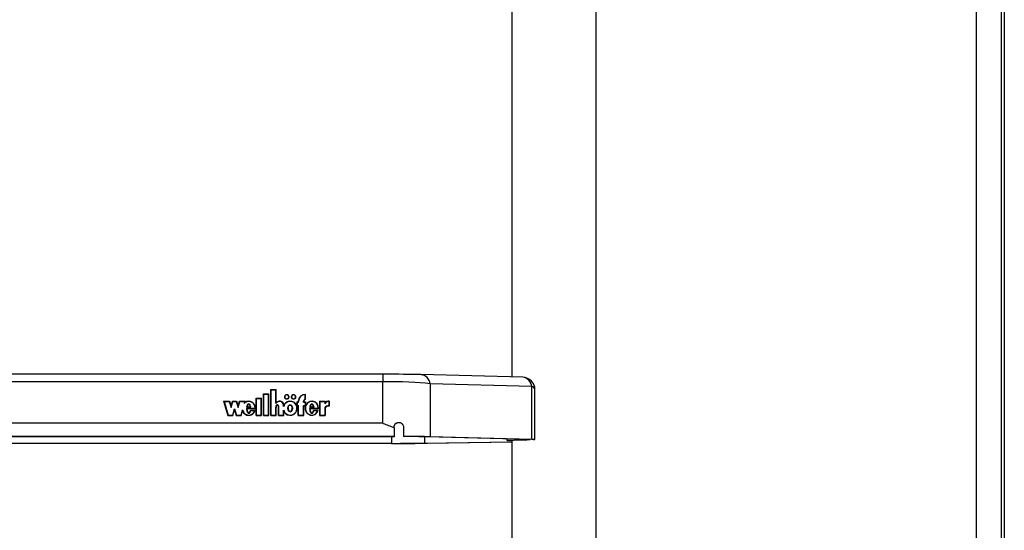
# Model space of a CAD drawing. Units: millimetres. Extents: x 5 to 415, y 5 to 293.
# Drawn here: x 53 to 65, y 91 to 97 of the extents above; entities that cross this region are included whole.
import ezdxf

# ---------------------------------------------------------------- set-up
doc = ezdxf.new("R2010")
doc.units = ezdxf.units.MM

msp = doc.modelspace()

# ---------------------------------------------------------------- linework, layer by layer
at = {"color": 7, "linetype": 'Continuous', "lineweight": 25}
for p, q in [((65.07315, 132.43125), (65.07315, 80.8298)), ((65.11315, 132.43125), (65.11315, 80.7712)), ((64.75315, 128.45761), (64.75315, 81.62375)), ((58.82915, 98.87823), (58.82915, 92.77867)), ((59.90515, 66.06583), (59.90515, 98.87823)), ((57.18697, 92.81333), (46.67132, 92.81333)), ((57.18697, 92.71889), (46.67132, 92.71889)), ((57.18697, 92.18809), (57.18697, 92.71889)), ((57.67199, 92.80837), (57.66789, 92.80839)), ((58.9701, 92.77505), (57.67199, 92.80837)), ((55.75534, 92.61798), (55.82334, 92.61798)), ((55.75534, 92.28958), (55.75534, 92.61798)), ((55.75534, 92.61306), (55.75934, 92.61306)), ((55.75934, 92.29323), (55.75934, 92.61433)), ((55.75934, 92.61433), (55.81934, 92.61433)), ((55.81934, 92.44357), (55.81934, 92.61433)), ((55.81934, 92.61306), (55.82334, 92.61306)), ((55.82334, 92.44722), (55.82334, 92.61798)), ((57.78811, 92.69168), (57.78811, 92.01657)), ((59.08622, 92.65836), (57.78811, 92.69168)), ((59.08622, 91.98326), (59.08622, 92.65836)), ((59.126, 91.98088), (59.126, 92.6151)), ((55.15479, 92.47068), (55.22879, 92.47068)), ((55.15479, 92.47068), (55.20763, 92.28958)), ((55.15623, 92.46576), (55.16, 92.46576)), ((55.16, 92.46703), (55.21071, 92.29323)), ((55.16, 92.46703), (55.22572, 92.46703)), ((55.16, 92.46211), (55.16, 92.46703)), ((55.16, 92.46211), (55.21034, 92.28958)), ((55.22572, 92.46703), (55.24879, 92.38795)), ((55.22609, 92.46576), (55.22879, 92.46576)), ((55.22879, 92.47068), (55.24879, 92.40214)), ((55.22879, 92.46576), (55.22879, 92.47068)), ((55.22879, 92.46576), (55.24879, 92.39722)), ((55.24879, 92.40214), (55.26879, 92.47068)), ((55.24879, 92.38795), (55.27187, 92.46703)), ((55.24879, 92.39722), (55.26879, 92.46576)), ((55.26879, 92.47068), (55.31879, 92.47068)), ((55.26879, 92.46576), (55.26879, 92.47068)), ((55.26879, 92.46576), (55.2715, 92.46576)), ((55.27187, 92.46703), (55.31572, 92.46703)), ((55.31572, 92.46703), (55.33879, 92.38795)), ((55.31609, 92.46576), (55.31879, 92.46576)), ((55.31879, 92.47068), (55.33879, 92.40214)), ((55.31879, 92.46576), (55.31879, 92.47068)), ((55.31879, 92.46576), (55.33879, 92.39722)), ((55.33879, 92.40214), (55.35879, 92.47068)), ((55.33879, 92.38795), (55.36187, 92.46703)), ((55.33879, 92.39722), (55.35879, 92.46576)), ((55.35879, 92.47068), (55.43247, 92.47068)), ((55.35879, 92.46576), (55.35879, 92.47068)), ((55.35879, 92.46576), (55.3615, 92.46576)), ((55.36187, 92.46703), (55.42727, 92.46703)), ((55.42067, 92.44442), (55.42727, 92.46703)), ((55.42067, 92.4395), (55.42727, 92.46211)), ((55.42727, 92.46211), (55.42727, 92.46703)), ((55.42727, 92.46576), (55.43104, 92.46576)), ((55.42804, 92.45547), (55.43247, 92.47068)), ((55.42804, 92.45055), (55.42804, 92.45547)), ((55.57134, 92.50851), (55.63934, 92.50851)), ((55.57134, 92.28958), (55.57134, 92.50851)), ((55.57134, 92.50359), (55.57534, 92.50359)), ((55.57534, 92.50486), (55.63534, 92.50486)), ((55.57534, 92.29323), (55.57534, 92.50486)), ((55.63534, 92.29323), (55.63534, 92.50486)), ((55.63534, 92.50359), (55.63934, 92.50359)), ((55.63934, 92.28958), (55.63934, 92.50851)), ((55.66334, 92.56324), (55.73134, 92.56324)), ((55.66334, 92.28958), (55.66334, 92.56324)), ((55.66334, 92.55833), (55.66734, 92.55833)), ((55.66734, 92.55959), (55.72734, 92.55959)), ((55.66734, 92.29323), (55.66734, 92.55959)), ((55.72734, 92.29323), (55.72734, 92.55959)), ((55.72734, 92.55833), (55.73134, 92.55833)), ((55.73134, 92.28958), (55.73134, 92.56324)), ((55.81934, 92.44357), (55.82563, 92.44357)), ((55.82334, 92.44357), (55.82334, 92.44722)), ((55.83452, 92.45416), (55.82422, 92.44357)), ((55.93334, 92.52541), (55.93334, 92.52049)), ((55.98359, 92.51195), (55.98534, 92.52049)), ((55.98534, 92.52049), (55.98534, 92.52541)), ((56.02134, 92.52541), (56.02134, 92.52049)), ((56.07159, 92.51195), (56.07334, 92.52049)), ((56.07334, 92.52049), (56.07334, 92.52541)), ((56.08934, 92.46338), (56.10734, 92.46338)), ((56.08934, 92.46338), (56.08934, 92.4123)), ((56.08934, 92.45847), (56.09334, 92.45847)), ((56.09334, 92.45973), (56.09334, 92.41595)), ((56.09334, 92.45973), (56.11134, 92.45973)), ((56.10734, 92.46338), (56.10734, 92.47068)), ((56.10734, 92.45973), (56.10734, 92.46338)), ((56.11134, 92.45973), (56.11134, 92.47068)), ((56.17534, 92.45973), (56.17534, 92.47068)), ((56.17534, 92.45973), (56.19334, 92.45973)), ((56.17934, 92.46338), (56.17934, 92.47068)), ((56.17934, 92.46338), (56.19734, 92.46338)), ((56.17934, 92.45973), (56.17934, 92.46338)), ((56.19334, 92.49847), (56.19334, 92.55354)), ((56.19334, 92.55229), (56.19734, 92.55257)), ((56.19334, 92.49422), (56.19334, 92.49847)), ((56.19334, 92.45973), (56.19334, 92.41595)), ((56.19334, 92.45847), (56.19734, 92.45847)), ((56.19734, 92.49622), (56.19734, 92.55749)), ((56.19734, 92.46338), (56.19734, 92.4123)), ((56.37617, 92.47068), (56.44806, 92.47068)), ((56.37617, 92.47068), (56.37617, 92.28958)), ((56.37617, 92.46576), (56.38017, 92.46576)), ((56.38017, 92.46703), (56.44406, 92.46703)), ((56.38017, 92.46703), (56.38017, 92.29323)), ((56.44406, 92.46703), (56.44406, 92.43614)), ((56.44406, 92.46576), (56.44806, 92.46576)), ((56.44806, 92.47068), (56.44806, 92.44879)), ((56.44806, 92.44387), (56.44806, 92.44879)), ((56.4986, 92.46717), (56.4986, 92.41244)), ((56.5026, 92.46576), (56.4986, 92.4659)), ((56.5026, 92.47068), (56.5026, 92.40865)), ((55.24879, 92.39722), (55.24879, 92.40214)), ((55.27056, 92.29323), (55.29363, 92.37231)), ((55.27093, 92.28958), (55.29363, 92.3674)), ((55.27363, 92.28958), (55.29363, 92.35813)), ((55.29363, 92.37231), (55.31671, 92.29323)), ((55.29363, 92.3674), (55.29363, 92.37231)), ((55.29363, 92.3674), (55.31634, 92.28958)), ((55.29363, 92.35813), (55.31363, 92.28958)), ((55.33879, 92.39722), (55.33879, 92.40214)), ((55.37656, 92.29323), (55.39622, 92.36063)), ((55.37693, 92.28958), (55.39622, 92.35571)), ((55.37963, 92.28958), (55.39621, 92.3464)), ((55.39622, 92.35571), (55.39622, 92.36063)), ((55.39622, 92.35571), (55.40377, 92.33596)), ((55.55651, 92.37596), (55.44734, 92.37596)), ((55.45138, 92.37105), (55.44734, 92.37105)), ((55.44755, 92.39272), (55.50221, 92.39272)), ((55.56029, 92.37231), (55.45138, 92.37231)), ((55.45138, 92.3674), (55.45138, 92.37231)), ((55.45332, 92.3971), (55.49736, 92.3971)), ((55.45332, 92.39272), (55.45332, 92.3971)), ((55.55661, 92.35275), (55.4972, 92.35275)), ((55.4972, 92.34783), (55.4972, 92.35275)), ((55.49736, 92.39272), (55.49736, 92.3971)), ((55.55112, 92.3491), (55.50043, 92.3491)), ((55.54293, 92.329), (55.55112, 92.34418)), ((55.55112, 92.34418), (55.55112, 92.3491)), ((55.555, 92.34783), (55.55112, 92.34783)), ((55.55651, 92.37231), (55.55651, 92.37596)), ((55.55661, 92.37521), (55.55661, 92.38013)), ((55.81934, 92.29323), (55.81934, 92.39508)), ((55.82334, 92.3959), (55.82334, 92.38971)), ((55.82334, 92.39454), (55.82334, 92.39345)), ((55.82334, 92.38962), (55.82334, 92.39454)), ((55.82334, 92.28958), (55.82334, 92.39345)), ((55.82334, 92.38962), (55.82334, 92.38853)), ((55.85534, 92.38971), (55.85534, 92.3959)), ((55.85534, 92.28958), (55.85534, 92.39418)), ((55.8593, 92.29323), (55.85934, 92.39345)), ((55.85934, 92.39345), (55.85934, 92.3947)), ((55.91934, 92.40248), (55.91934, 92.42142)), ((55.91934, 92.29321), (55.91934, 92.35778)), ((55.91934, 92.35286), (55.93026, 92.32971)), ((55.9233, 92.41833), (55.9233, 92.42325)), ((55.92334, 92.28958), (55.92334, 92.33695)), ((55.978, 92.38013), (55.978, 92.37521)), ((56.02868, 92.37521), (56.02868, 92.38013)), ((56.0859, 92.3513), (56.09036, 92.37521)), ((56.08934, 92.4123), (56.10734, 92.4123)), ((56.09036, 92.37521), (56.09036, 92.38013)), ((56.09334, 92.41595), (56.11134, 92.41595)), ((56.09334, 92.4123), (56.09334, 92.41595)), ((56.10734, 92.28958), (56.10734, 92.4123)), ((56.10734, 92.41103), (56.11134, 92.41103)), ((56.11134, 92.29323), (56.11134, 92.41595)), ((56.17534, 92.41595), (56.19334, 92.41595)), ((56.17534, 92.29323), (56.17534, 92.41595)), ((56.17534, 92.41103), (56.17934, 92.41103)), ((56.17934, 92.28958), (56.17934, 92.4123)), ((56.17934, 92.4123), (56.19734, 92.4123)), ((56.19334, 92.4123), (56.19334, 92.41595)), ((56.19734, 92.38013), (56.19734, 92.37521)), ((56.19881, 92.37519), (56.19859, 92.36363)), ((56.36124, 92.37596), (56.25129, 92.37596)), ((56.25538, 92.37105), (56.25129, 92.37105)), ((56.25235, 92.39252), (56.30748, 92.39252)), ((56.36502, 92.37231), (56.25538, 92.37231)), ((56.25538, 92.3674), (56.25538, 92.37231)), ((56.25732, 92.39252), (56.25732, 92.3971)), ((56.25732, 92.3971), (56.30136, 92.3971)), ((56.36131, 92.35275), (56.3012, 92.35275)), ((56.3012, 92.34783), (56.3012, 92.35275)), ((56.30136, 92.39252), (56.30136, 92.3971)), ((56.3558, 92.3491), (56.30456, 92.3491)), ((56.34188, 92.3201), (56.3558, 92.34418)), ((56.3558, 92.34418), (56.3558, 92.3491)), ((56.35968, 92.34783), (56.3558, 92.34783)), ((56.36124, 92.37231), (56.36124, 92.37596)), ((56.36134, 92.37521), (56.36134, 92.38013)), ((56.44406, 92.38801), (56.44406, 92.29323)), ((56.44806, 92.38676), (56.44806, 92.28958)), ((56.4986, 92.40879), (56.4986, 92.41244)), ((55.20763, 92.28958), (55.27363, 92.28958)), ((55.21071, 92.29323), (55.27056, 92.29323)), ((55.21071, 92.28958), (55.21071, 92.29323)), ((55.27056, 92.28958), (55.27056, 92.29323)), ((55.31363, 92.28958), (55.37963, 92.28958)), ((55.31671, 92.29323), (55.37656, 92.29323)), ((55.31671, 92.28958), (55.31671, 92.29323)), ((55.37656, 92.28958), (55.37656, 92.29323)), ((55.57134, 92.28958), (55.63934, 92.28958)), ((55.57534, 92.28958), (55.57534, 92.29323)), ((55.57534, 92.29323), (55.63534, 92.29323)), ((55.63534, 92.28958), (55.63534, 92.29323)), ((55.66334, 92.28958), (55.73134, 92.28958)), ((55.66734, 92.28958), (55.66734, 92.29323)), ((55.66734, 92.29323), (55.72734, 92.29323)), ((55.72734, 92.28958), (55.72734, 92.29323)), ((55.75534, 92.28958), (55.82334, 92.28958)), ((55.75934, 92.29323), (55.81934, 92.29323)), ((55.75934, 92.28958), (55.75934, 92.29323)), ((55.81934, 92.28958), (55.81934, 92.29323)), ((55.85534, 92.28958), (55.92334, 92.28958)), ((55.8593, 92.29323), (55.91934, 92.29321)), ((55.8593, 92.28958), (55.8593, 92.29323)), ((55.91934, 92.28958), (55.91934, 92.29321)), ((56.10734, 92.28958), (56.17934, 92.28958)), ((56.11134, 92.28958), (56.11134, 92.29323)), ((56.11134, 92.29323), (56.17534, 92.29323)), ((56.17534, 92.28958), (56.17534, 92.29323)), ((56.37617, 92.28958), (56.44806, 92.28958)), ((56.38017, 92.28958), (56.38017, 92.29323)), ((56.38017, 92.29323), (56.44406, 92.29323)), ((56.44406, 92.28958), (56.44406, 92.29323)), ((57.18697, 92.18809), (46.67132, 92.18809)), ((57.32915, 92.1338), (57.32915, 92.14134)), ((57.32915, 92.1338), (57.32915, 92.01895)), ((57.44915, 92.14063), (57.44915, 92.02171)), ((57.32915, 92.01895), (46.52915, 92.01895)), ((57.32915, 92.01729), (46.52915, 92.01729)), ((57.32915, 92.01895), (57.32915, 92.01729)), ((57.44915, 92.02171), (57.44915, 92.02027)), ((57.72138, 91.9358), (58.82915, 91.95329)), ((59.04114, 91.98236), (57.74303, 92.01568)), ((57.75581, 91.93469), (58.82915, 91.95164)), ((59.08622, 91.98326), (57.78811, 92.01657)), ((58.76915, 91.98935), (58.76915, 91.9688)), ((58.82915, 91.96877), (58.82915, 82.89041)), ((57.29682, 91.93278), (46.56147, 91.93278)), ((57.29682, 91.93143), (46.56147, 91.93143))]:
    msp.add_line(p, q, dxfattribs=at)
at = {"color": 8, "linetype": 'Continuous', "lineweight": 25}
for p, q in [((57.18697, 92.81333), (57.18697, 92.71889)), ((57.29682, 92.01729), (57.29682, 91.93278)), ((57.72138, 91.9358), (57.72138, 92.01621)), ((59.02113, 91.98288), (59.02113, 91.979))]:
    msp.add_line(p, q, dxfattribs=at)
at = {"color": 7, "linetype": 'Continuous', "lineweight": 25, "flags": 128}
for points in [[(55.95934, 92.49805), (55.97082, 92.50013), (55.98055, 92.50606), (55.98706, 92.51494), (55.98934, 92.52541), (55.98706, 92.53588), (55.98055, 92.54476), (55.97082, 92.55069), (55.95934, 92.55278), (55.94786, 92.55069), (55.93813, 92.54476), (55.93162, 92.53588), (55.92934, 92.52541), (55.93162, 92.51494), (55.93813, 92.50606), (55.94786, 92.50013), (55.95934, 92.49805)], [(55.95934, 92.50169), (55.96929, 92.5035), (55.97772, 92.50864), (55.98336, 92.51634), (55.98534, 92.52541), (55.98336, 92.53449), (55.97772, 92.54218), (55.96929, 92.54732), (55.95934, 92.54913), (55.94939, 92.54732), (55.94095, 92.54218), (55.93532, 92.53449), (55.93334, 92.52541), (55.93532, 92.51634), (55.94095, 92.50864), (55.94939, 92.5035), (55.95934, 92.50169)], [(55.93334, 92.52049), (55.93532, 92.51142), (55.93648, 92.5092)], [(55.98922, 92.52295), (55.98706, 92.53097), (55.98449, 92.53541)], [(56.04734, 92.49805), (56.05882, 92.50013), (56.06855, 92.50606), (56.07506, 92.51494), (56.07734, 92.52541), (56.07506, 92.53588), (56.06855, 92.54476), (56.05882, 92.55069), (56.04734, 92.55278), (56.03586, 92.55069), (56.02613, 92.54476), (56.01962, 92.53588), (56.01734, 92.52541), (56.01962, 92.51494), (56.02613, 92.50606), (56.03586, 92.50013), (56.04734, 92.49805)], [(56.04734, 92.50169), (56.05729, 92.5035), (56.06572, 92.50864), (56.07136, 92.51634), (56.07334, 92.52541), (56.07136, 92.53449), (56.06572, 92.54218), (56.05729, 92.54732), (56.04734, 92.54913), (56.03739, 92.54732), (56.02895, 92.54218), (56.02332, 92.53449), (56.02134, 92.52541), (56.02332, 92.51634), (56.02895, 92.50864), (56.03739, 92.5035), (56.04734, 92.50169)], [(56.02134, 92.52049), (56.02332, 92.51142), (56.02448, 92.5092)], [(56.07722, 92.52295), (56.07506, 92.53097), (56.07249, 92.53541)], [(56.45664, 92.45196), (56.45324, 92.44912), (56.44806, 92.44387)], [(56.4513, 92.39046), (56.44918, 92.38854), (56.44406, 92.38309)]]:
    msp.add_lwpolyline(points, dxfattribs=at)
at = {"color": 8, "linetype": 'Continuous', "lineweight": 25}
for centre, radius, start, end in [((57.65627, 92.6766), 0.1327, 6.522356, 83.19827), ((58.95439, 92.64329), 0.1327, 6.522356, 83.19827), ((59.07298, 92.60628), 0.05374, 9.455976, 75.737304)]:
    msp.add_arc(centre, radius, start, end, dxfattribs=at)
at = {"color": 7, "linetype": 'Continuous', "lineweight": 25}
for centre, radius, start, end in [((58.966, 92.6151), 0.16, 0, 88.529806), ((55.8688, 92.41639), 0.05493, 7.170518, 145.861202), ((55.86881, 92.41695), 0.05072, 5.05323, 148.349878), ((55.87534, 92.41573), 0.04803, 3.106328, 53.139269), ((55.95608, 92.51997), 0.02679, 130.850206, 173.609395), ((56.04408, 92.51997), 0.02679, 130.850206, 173.609395), ((56.19812, 92.46662), 0.09087, 90.490931, 177.440017), ((56.19182, 92.46456), 0.08449, 127.678081, 179.181465), ((56.19787, 92.46705), 0.08661, 93.000028, 177.597303), ((56.20677, 92.47004), 0.03144, 115.290655, 178.842983), ((56.20603, 92.46541), 0.03069, 125.47441, 179.345274), ((56.20741, 92.47001), 0.02808, 111.019404, 178.63345), ((56.49703, 92.40648), 0.06071, 88.521492, 150.755589), ((56.49766, 92.4041), 0.06676, 85.757766, 137.983365), ((56.4974, 92.34201), 0.07044, 89.026389, 139.229268), ((56.49766, 92.34207), 0.06676, 85.757766, 137.983365)]:
    msp.add_arc(centre, radius, start, end, dxfattribs=at)
for centre, major_axis, ratio, start_param, end_param in [((57.18697, 92.79887), (0.64, 0), 0.02253658, 0.72057935, 1.57079633), ((57.18697, 92.6389), (0.8, 0), 0.09997785, 0.72057935, 1.57079633), ((55.47534, 92.38013), (0, 0.09055), 0.94167256, 4.62594365, 6.87125896), ((56.00334, 92.38013), (0.09102, 0), 0.99483261, 3.63875092, 8.92847687), ((56.27934, 92.38013), (0, 0.09055), 0.94976985, 4.62594365, 10.68833611), ((55.47534, 92.38013), (0, 0.09055), 0.94167256, 1.95257252, 4.40515081), ((55.47534, 92.37533), (0, 0.05473), 0.43849983, 1.62589759, 4.28711525), ((55.47534, 92.37041), (0, 0.05473), 0.43849983, 1.62589759, 2.84229077), ((55.47534, 92.37533), (0, 0.05473), 0.43849983, 5.12147346, 7.44489715), ((55.47534, 92.37041), (0, 0.05473), 0.43849983, 3.45026099, 4.28711525), ((55.47534, 92.37521), (0, 0.09055), 0.94167256, 4.71202333, 4.94482802), ((55.83934, 92.39462), (0, 0.02372), 0.67473043, 4.69390172, 7.85756691), ((56.00334, 92.37521), (0.09102, 0), 0.99483261, 2.46631938, 2.64529156), ((56.00334, 92.37521), (0, 0.04129), 0.61368085, 1.57079633, 4.71238898), ((56.00334, 92.37521), (0.09102, 0), 0.99483261, 6.28253732, 6.92028931), ((56.27934, 92.37521), (0, 0.09055), 0.94976985, 1.3085088, 1.5703795), ((56.27934, 92.37533), (0, 0.05473), 0.43849983, 1.62589759, 4.28711525), ((56.27934, 92.37041), (0, 0.05473), 0.43849983, 1.62589759, 2.86291026), ((56.27934, 92.37533), (0, 0.05473), 0.43849983, 5.12147346, 7.44489715), ((56.27934, 92.37041), (0, 0.05473), 0.43849983, 3.42955189, 4.28711525), ((56.27934, 92.37521), (0, 0.09055), 0.94976985, 4.71197215, 5.07232466), ((57.18697, 92.00468), (0.8, 0), 0.02253658, 0.72057935, 1.23691353), ((57.18697, 92.00468), (0.74, 0), 0.02253658, 0.72057935, 1.20864668), ((58.966, 91.98088), (0.1, 0), 0.02253658, 5.29637195, 7.00376466), ((58.966, 91.98088), (0.16, 0), 0.02253658, 5.8781162, 7.00376466), ((57.29682, 91.94946), (0.74, 0), 0.02253658, 4.71238898, 5.3234473), ((57.29682, 91.94946), (0.8, 0), 0.02253658, 4.71238898, 5.3234473)]:
    msp.add_ellipse(centre, major_axis=major_axis, ratio=ratio, start_param=start_param, end_param=end_param, dxfattribs=at)
msp.add_ellipse((56.00334, 92.38013), major_axis=(0, 0.04129), ratio=0.61368085, dxfattribs=at)
for points, knots in [([(55.55651, 92.37596), (55.55618, 92.38453), (55.55553, 92.40153), (55.5459, 92.42531), (55.53086, 92.4454), (55.51057, 92.45971), (55.48727, 92.46738), (55.46283, 92.46721), (55.4393, 92.45963), (55.42696, 92.44955), (55.42067, 92.44442)], [0, 0, 0, 0, 0.137349515, 0.272350416, 0.401679541, 0.524560044, 0.642693808, 0.758743406, 0.876974067, 1, 1, 1, 1]), ([(55.91934, 92.35778), (55.92305, 92.348), (55.93034, 92.32876), (55.95366, 92.30663), (55.98283, 92.29378), (56.01499, 92.29207), (56.04543, 92.30205), (56.07046, 92.32182), (56.08643, 92.34912), (56.09234, 92.38013), (56.08643, 92.41114), (56.07046, 92.43844), (56.04543, 92.45822), (56.01499, 92.46819), (55.98283, 92.46648), (55.95366, 92.45363), (55.93034, 92.4315), (55.92305, 92.41227), (55.91934, 92.40248)], [0, 0, 0, 0, 0.06481412, 0.12741987, 0.1881607, 0.24781267, 0.30814648, 0.37015103, 0.43443872, 0.5, 0.56556128, 0.62984897, 0.69185352, 0.75218733, 0.8118393, 0.87258013, 0.93518588, 1, 1, 1, 1]), ([(56.36124, 92.37596), (56.36058, 92.38678), (56.35928, 92.40811), (56.34392, 92.43677), (56.32008, 92.45779), (56.29017, 92.46838), (56.25854, 92.46624), (56.2301, 92.45215), (56.20889, 92.42821), (56.19724, 92.39808), (56.1966, 92.36553), (56.20723, 92.33499), (56.22747, 92.31018), (56.25535, 92.29499), (56.2869, 92.29146), (56.31704, 92.30089), (56.34238, 92.32074), (56.35124, 92.33946), (56.3558, 92.3491)], [0, 0, 0, 0, 0.06744995, 0.13296908, 0.19468393, 0.25338037, 0.31101957, 0.37053394, 0.43348133, 0.49990599, 0.56747322, 0.63413497, 0.69749913, 0.75731132, 0.81502865, 0.87349335, 0.93483042, 1, 1, 1, 1]), ([(55.39622, 92.36063), (55.39894, 92.35184), (55.40425, 92.33468), (55.42136, 92.31323), (55.44376, 92.29858), (55.46954, 92.2919), (55.49604, 92.29463), (55.52012, 92.30597), (55.54003, 92.32463), (55.54735, 92.34079), (55.55112, 92.3491)], [0, 0, 0, 0, 0.13533358, 0.26452119, 0.38686998, 0.50444737, 0.62090665, 0.74090314, 0.86692376, 1, 1, 1, 1]), ([(55.44734, 92.37596), (55.44785, 92.36673), (55.44861, 92.35285), (55.45422, 92.33509), (55.46005, 92.32454), (55.46698, 92.31912), (55.47171, 92.31725), (55.47554, 92.31678), (55.47935, 92.31736), (55.48406, 92.31934), (55.49089, 92.3249), (55.49676, 92.33555), (55.49921, 92.34458), (55.50043, 92.3491)], [0, 0, 0, 0, 0.247996729, 0.372736521, 0.497118388, 0.559675614, 0.592559061, 0.62281109, 0.653307683, 0.686182974, 0.749146618, 0.874434078, 1, 1, 1, 1]), ([(55.50221, 92.39272), (55.50025, 92.40277), (55.49754, 92.41665), (55.48705, 92.42958), (55.48027, 92.4333), (55.47488, 92.43437), (55.4695, 92.4333), (55.46271, 92.42958), (55.45222, 92.41665), (55.44951, 92.40277), (55.44755, 92.39272)], [0, 0, 0, 0, 0.29250359, 0.40384883, 0.45359037, 0.5, 0.54640963, 0.59615117, 0.70749641, 1, 1, 1, 1]), ([(55.46761, 92.42705), (55.46668, 92.42659), (55.46204, 92.42432), (55.45341, 92.41295), (55.45088, 92.40095), (55.44915, 92.39272)], [0, 0, 0, 0, 0.07322537, 0.36463503, 1, 1, 1, 1]), ([(55.49983, 92.39515), (55.49824, 92.40252), (55.49584, 92.41367), (55.48791, 92.42417), (55.48351, 92.42636), (55.4828, 92.42671)], [0, 0, 0, 0, 0.6217476, 0.93907252, 1, 1, 1, 1]), ([(55.85934, 92.3947), (55.85914, 92.39802), (55.85874, 92.40458), (55.8553, 92.41276), (55.85041, 92.41837), (55.84531, 92.42162), (55.83999, 92.42284), (55.8352, 92.42212), (55.82968, 92.41964), (55.82392, 92.41394), (55.82005, 92.40495), (55.81958, 92.3984), (55.81934, 92.39508)], [0, 0, 0, 0, 0.13692337, 0.27043526, 0.3532994, 0.42977744, 0.50070874, 0.55364294, 0.60919286, 0.73017873, 0.86332899, 1, 1, 1, 1]), ([(55.83305, 92.41604), (55.83247, 92.4158), (55.82896, 92.41437), (55.82397, 92.40891), (55.82003, 92.40006), (55.81957, 92.39349), (55.81934, 92.39016)], [0, 0, 0, 0, 0.057108377, 0.349008268, 0.670256908, 1, 1, 1, 1]), ([(55.85934, 92.38978), (55.85914, 92.39311), (55.85875, 92.39968), (55.85527, 92.40779), (55.85064, 92.41337), (55.8472, 92.41523), (55.84567, 92.41606)], [0, 0, 0, 0, 0.32616981, 0.64421302, 0.84160651, 1, 1, 1, 1]), ([(56.00334, 92.42507), (56.0013, 92.42486), (55.99709, 92.42442), (55.98905, 92.42012), (55.98073, 92.41094), (55.97519, 92.3964), (55.97338, 92.38013), (55.97519, 92.36385), (55.98073, 92.34935), (55.98905, 92.34007), (55.99709, 92.33595), (56.00334, 92.33483), (56.00959, 92.33595), (56.01763, 92.34007), (56.02595, 92.34935), (56.03149, 92.36385), (56.0333, 92.38013), (56.03149, 92.3964), (56.02595, 92.41094), (56.01763, 92.42012), (56.00959, 92.42442), (56.00537, 92.42486), (56.00334, 92.42507)], [0, 0, 0, 0, 0.0243519, 0.05042335, 0.10938111, 0.17693615, 0.25, 0.32306385, 0.39061889, 0.44957665, 0.4756481, 0.5, 0.5243519, 0.55042335, 0.60938111, 0.67693615, 0.75, 0.82306385, 0.89061889, 0.94957665, 0.9756481, 1, 1, 1, 1]), ([(56.00334, 92.42015), (56.0013, 92.41994), (55.99709, 92.4195), (55.98904, 92.4152), (55.98076, 92.40602), (55.97504, 92.39148), (55.97436, 92.38078), (55.974, 92.37521)], [0, 0, 0, 0, 0.09740761, 0.20169342, 0.43752443, 0.70774462, 1, 1, 1, 1]), ([(56.03268, 92.37521), (56.03233, 92.3808), (56.03168, 92.39155), (56.02579, 92.40579), (56.01892, 92.41453), (56.01403, 92.41685), (56.0135, 92.4171)], [0, 0, 0, 0, 0.35354324, 0.68043036, 0.96571667, 1, 1, 1, 1]), ([(56.25129, 92.37596), (56.25179, 92.36668), (56.25255, 92.35272), (56.2582, 92.33487), (56.26406, 92.32426), (56.27104, 92.31883), (56.27581, 92.31696), (56.27966, 92.3165), (56.28348, 92.31711), (56.28821, 92.31912), (56.29505, 92.32474), (56.3009, 92.33547), (56.30334, 92.34455), (56.30456, 92.3491)], [0, 0, 0, 0, 0.24797195, 0.3727027, 0.49707239, 0.55962124, 0.5925068, 0.62276639, 0.6532579, 0.68614643, 0.74911628, 0.8744212, 1, 1, 1, 1]), ([(56.30748, 92.39252), (56.30549, 92.40265), (56.30274, 92.41662), (56.29216, 92.42964), (56.28532, 92.43338), (56.27989, 92.43446), (56.27447, 92.43338), (56.26763, 92.42964), (56.25706, 92.41662), (56.25433, 92.40265), (56.25235, 92.39252)], [0, 0, 0, 0, 0.29250446, 0.40388021, 0.45364472, 0.50007894, 0.54650417, 0.59625237, 0.70758828, 1, 1, 1, 1]), ([(56.27116, 92.42638), (56.2707, 92.42615), (56.26655, 92.42404), (56.25885, 92.41366), (56.25642, 92.40254), (56.25481, 92.39519)], [0, 0, 0, 0, 0.04008537, 0.36633601, 1, 1, 1, 1]), ([(56.30588, 92.39252), (56.3042, 92.401), (56.30176, 92.41336), (56.29208, 92.42446), (56.28672, 92.42799), (56.28463, 92.42834), (56.28441, 92.42837)], [0, 0, 0, 0, 0.59267288, 0.86420216, 0.9855259, 1, 1, 1, 1]), ([(57.32915, 92.14134), (57.32995, 92.14867), (57.33156, 92.16332), (57.34379, 92.18215), (57.36166, 92.19564), (57.38345, 92.20163), (57.40529, 92.19949), (57.424, 92.19053), (57.43788, 92.177), (57.44655, 92.16077), (57.44903, 92.14825), (57.44913, 92.14157), (57.44915, 92.14063)], [0, 0, 0, 0, 0.12221732, 0.24433051, 0.36848517, 0.48892949, 0.60114546, 0.70345787, 0.7978263, 0.88932594, 0.98433184, 1, 1, 1, 1]), ([(57.32915, 92.13996), (57.32995, 92.1473), (57.33157, 92.16196), (57.3438, 92.18077), (57.36169, 92.19428), (57.3836, 92.20027), (57.40562, 92.19801), (57.42445, 92.18881), (57.43825, 92.17506), (57.44671, 92.15881), (57.44905, 92.14651), (57.44913, 92.14002), (57.44915, 92.13919)], [0, 0, 0, 0, 0.12207759, 0.24402703, 0.36874814, 0.49051227, 0.60436189, 0.70784297, 0.8022962, 0.89280632, 0.98621351, 1, 1, 1, 1]), ([(57.18697, 92.18809), (57.18733, 92.18796), (57.23474, 92.1712), (57.28212, 92.15243), (57.32915, 92.1338)], [0, 0, 0, 0, 0.007416628, 1, 1, 1, 1]), ([(58.82915, 91.9634), (58.82169, 91.96371), (58.79902, 91.96465), (58.77785, 91.96636), (58.76641, 91.96848), (58.77269, 91.97061), (58.79631, 91.9727), (58.83621, 91.97467), (58.892, 91.97647), (58.95458, 91.97793), (59.00139, 91.97868), (59.02113, 91.979)], [0, 0, 0, 0, 0.05915955, 0.17986856, 0.30154264, 0.423217, 0.54536446, 0.66750853, 0.78933487, 0.91115613, 1, 1, 1, 1])]:
    msp.add_open_spline(points, degree=3, knots=knots, dxfattribs=at)

doc.saveas('drawing.dxf')
